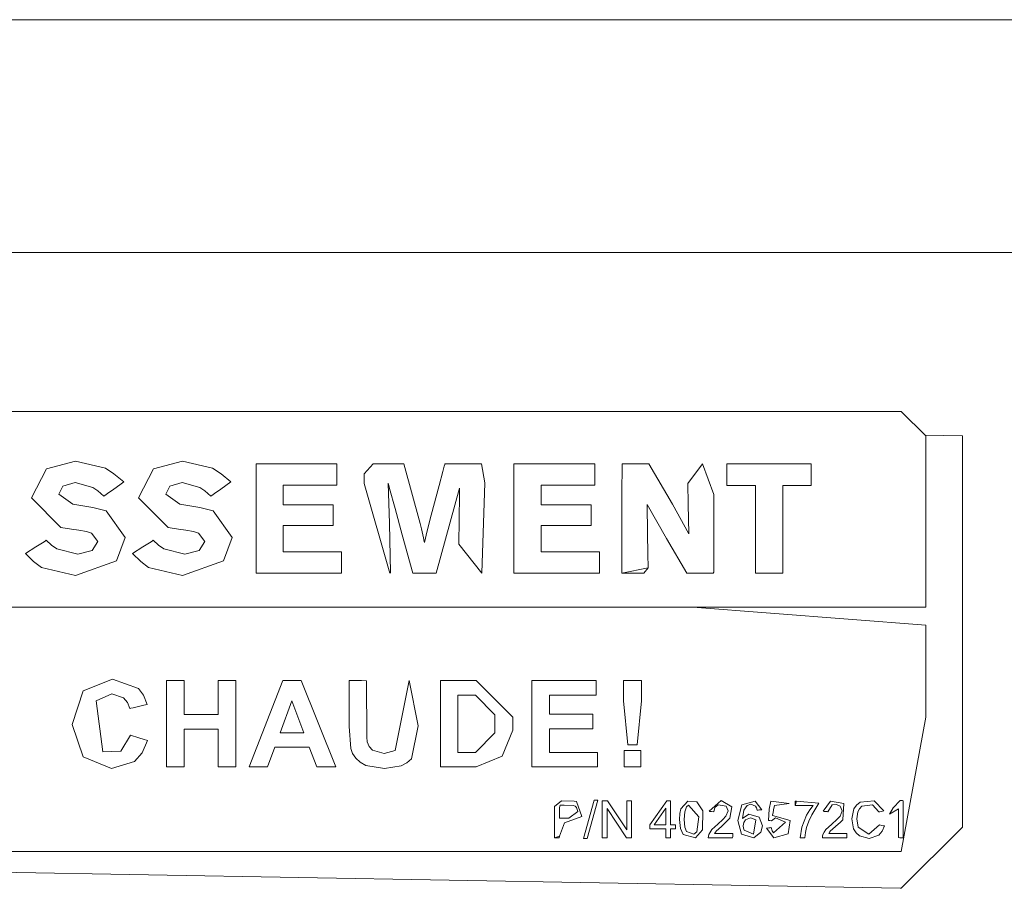
# Model space of a CAD drawing. Units: millimetres. Extents: x -10565 to -655, y 193 to 3750.
# Drawn here: x -3481 to -3441, y 1227 to 1262 of the extents above; entities that cross this region are included whole.
import ezdxf

# ---------------------------------------------------------------- set-up
doc = ezdxf.new("R2010")
doc.units = ezdxf.units.MM
doc.layers.add('1', color=7, linetype='Continuous', true_color=0xffffff)

msp = doc.modelspace()

# ---------------------------------------------------------------- linework, layer by layer
at = {"layer": '1', "color": 18, "linetype": 'Continuous', "lineweight": 13}
for p, q in [((-3589.566201, 1262.491249), (-3410.39297, 1262.491249)), ((-3589.566201, 1252.966188), (-3410.39297, 1252.966188)), ((-3445.066422, 1246.466182), (-3518.860787, 1246.466182)), ((-3444.066256, 1245.466255), (-3445.066422, 1246.466182)), ((-3444.093882, 1245.493874), (-3442.566365, 1245.466493)), ((-3444.066256, 1238.464378), (-3444.066256, 1245.466255)), ((-3442.566365, 1237.466238), (-3442.566365, 1245.466493)), ((-3480.016679, 1244.117759), (-3478.828162, 1244.434021)), ((-3478.828162, 1244.434021), (-3477.601022, 1244.143866)), ((-3475.641459, 1244.117759), (-3474.452466, 1244.434021)), ((-3474.452466, 1244.434021), (-3473.225325, 1244.143866)), ((-3480.625123, 1242.938422), (-3480.016679, 1244.117759)), ((-3477.601022, 1244.143866), (-3477.256268, 1243.91868)), ((-3476.247996, 1242.938422), (-3475.641459, 1244.117759)), ((-3473.225325, 1244.143866), (-3472.880095, 1243.91868)), ((-3471.4472, 1244.32721), (-3468.145102, 1244.32721)), ((-3471.4472, 1239.860557), (-3471.4472, 1244.32721)), ((-3468.145102, 1244.32721), (-3468.145102, 1243.45424)), ((-3466.657132, 1244.32721), (-3467.032403, 1243.91713)), ((-3466.657132, 1244.32721), (-3465.400189, 1244.32721)), ((-3465.400189, 1244.32721), (-3464.735001, 1241.891406)), ((-3463.805646, 1244.018458), (-3463.959664, 1243.443988)), ((-3463.749856, 1244.226836), (-3463.805646, 1244.018458)), ((-3463.731498, 1244.295739), (-3463.749856, 1244.226836)), ((-3463.725537, 1244.317435), (-3463.731498, 1244.295739)), ((-3463.723868, 1244.32423), (-3463.725537, 1244.317435)), ((-3463.723391, 1244.326256), (-3463.723868, 1244.32423)), ((-3463.723153, 1244.326971), (-3463.723391, 1244.326256)), ((-3463.723153, 1244.32721), (-3463.723153, 1244.327091)), ((-3463.721961, 1244.32721), (-3463.723153, 1244.32721)), ((-3463.723153, 1244.327091), (-3463.723153, 1244.326971)), ((-3463.549107, 1244.32721), (-3463.721961, 1244.32721)), ((-3463.172644, 1244.32721), (-3463.549107, 1244.32721)), ((-3462.225169, 1244.32721), (-3463.172644, 1244.32721)), ((-3462.097615, 1243.549131), (-3462.225169, 1244.32721)), ((-3460.902661, 1244.32721), (-3457.599849, 1244.32721)), ((-3460.902661, 1239.860557), (-3460.902661, 1244.32721)), ((-3457.599849, 1244.32721), (-3457.599849, 1243.45424)), ((-3456.479043, 1244.32721), (-3456.486911, 1243.068717)), ((-3456.479043, 1244.32721), (-3455.392092, 1244.32721)), ((-3455.392092, 1244.32721), (-3454.424113, 1242.681406)), ((-3453.18982, 1244.32721), (-3453.78992, 1243.519448)), ((-3452.735156, 1243.068717), (-3453.18982, 1244.32721)), ((-3452.192277, 1244.332694), (-3448.750705, 1244.332694)), ((-3452.192277, 1243.446611), (-3452.192277, 1244.332694)), ((-3448.750705, 1244.332694), (-3448.750705, 1243.446611)), ((-3477.256268, 1243.91868), (-3476.854295, 1243.586443)), ((-3472.880095, 1243.91868), (-3472.47836, 1243.586443)), ((-3467.032403, 1243.91713), (-3467.032403, 1243.520878)), ((-3479.346484, 1243.40906), (-3479.511231, 1243.092798)), ((-3478.846759, 1243.560933), (-3479.346484, 1243.40906)), ((-3478.11982, 1243.363284), (-3478.846759, 1243.560933)), ((-3477.914304, 1243.217491), (-3478.11982, 1243.363284)), ((-3477.676362, 1242.998026), (-3477.914304, 1243.217491)), ((-3477.265328, 1243.292235), (-3477.524012, 1243.107103)), ((-3477.265328, 1243.292235), (-3477.011651, 1243.47391)), ((-3476.854295, 1243.586443), (-3477.011651, 1243.47391)), ((-3474.970549, 1243.40906), (-3475.13482, 1243.092798)), ((-3474.471062, 1243.560933), (-3474.970549, 1243.40906)), ((-3473.742694, 1243.363284), (-3474.471062, 1243.560933)), ((-3473.537415, 1243.217491), (-3473.742694, 1243.363284)), ((-3473.300666, 1242.998026), (-3473.537415, 1243.217491)), ((-3473.148316, 1243.107103), (-3472.889632, 1243.292235)), ((-3472.47836, 1243.586443), (-3472.889632, 1243.292235)), ((-3470.333785, 1243.45424), (-3470.333785, 1242.650412)), ((-3468.145102, 1243.45424), (-3470.333785, 1243.45424)), ((-3467.032403, 1243.520878), (-3465.975493, 1239.860557)), ((-3466.045111, 1243.529581), (-3466.044635, 1243.528508)), ((-3466.045111, 1243.529461), (-3466.045111, 1243.529581)), ((-3465.991706, 1241.881274), (-3466.045111, 1243.529461)), ((-3466.044635, 1243.528508), (-3466.035336, 1243.494652)), ((-3466.035336, 1243.494652), (-3465.985745, 1243.313693)), ((-3465.985745, 1243.313693), (-3465.761632, 1242.495917)), ((-3463.959664, 1243.443988), (-3464.284152, 1242.232822)), ((-3463.122576, 1243.333481), (-3464.077204, 1239.860557)), ((-3463.12353, 1243.258499), (-3463.125914, 1243.061088)), ((-3463.122815, 1243.319772), (-3463.12353, 1243.258499)), ((-3463.122576, 1243.331455), (-3463.122815, 1243.319772)), ((-3463.122576, 1243.3336), (-3463.122576, 1243.333481)), ((-3463.122576, 1243.333481), (-3463.122576, 1243.3336)), ((-3463.122576, 1243.333481), (-3463.122576, 1243.331455)), ((-3462.212056, 1239.860557), (-3462.097615, 1243.549131)), ((-3459.788769, 1243.45424), (-3459.788769, 1242.650412)), ((-3457.599849, 1243.45424), (-3459.788769, 1243.45424)), ((-3453.78992, 1243.519448), (-3453.775376, 1242.67938)), ((-3452.192277, 1243.446611), (-3451.02784, 1243.446611)), ((-3451.02784, 1243.446611), (-3451.02784, 1239.860557)), ((-3449.914426, 1243.446611), (-3449.914426, 1239.860557)), ((-3448.750705, 1243.446611), (-3449.914426, 1243.446611)), ((-3479.422301, 1241.722368), (-3480.625123, 1242.938422)), ((-3479.511231, 1243.092798), (-3478.940457, 1242.673539)), ((-3477.676362, 1242.998146), (-3477.676362, 1242.998026)), ((-3477.676123, 1242.998146), (-3477.676362, 1242.998146)), ((-3477.675885, 1242.998384), (-3477.676123, 1242.998146)), ((-3477.674693, 1242.999218), (-3477.675885, 1242.998384)), ((-3477.671355, 1243.001722), (-3477.674693, 1242.999218)), ((-3477.625579, 1243.034385), (-3477.671355, 1243.001722)), ((-3477.524012, 1243.107103), (-3477.625579, 1243.034385)), ((-3475.047082, 1241.722368), (-3476.247996, 1242.938422)), ((-3475.13482, 1243.092798), (-3474.564761, 1242.673539)), ((-3473.300666, 1242.998146), (-3473.300189, 1242.998384)), ((-3473.300666, 1242.998146), (-3473.300666, 1242.998026)), ((-3473.300189, 1242.998384), (-3473.299235, 1242.999218)), ((-3473.299235, 1242.999218), (-3473.295659, 1243.001722)), ((-3473.295659, 1243.001722), (-3473.250121, 1243.034385)), ((-3473.250121, 1243.034385), (-3473.148316, 1243.107103)), ((-3463.125914, 1243.061088), (-3463.151425, 1241.036437)), ((-3456.486911, 1243.068717), (-3456.486911, 1241.760038)), ((-3452.735156, 1239.892982), (-3452.735156, 1243.068717)), ((-3478.940457, 1242.673539), (-3478.116482, 1242.547415)), ((-3478.116482, 1242.547415), (-3477.570027, 1242.408298)), ((-3477.570027, 1242.408298), (-3476.797551, 1241.312049)), ((-3474.564761, 1242.673539), (-3473.740071, 1242.547415)), ((-3473.740071, 1242.547415), (-3473.195046, 1242.408298)), ((-3473.195046, 1242.408298), (-3472.421616, 1241.312049)), ((-3470.333785, 1242.650412), (-3468.291014, 1242.650412)), ((-3468.291014, 1242.650412), (-3468.291014, 1241.803311)), ((-3465.761632, 1242.495917), (-3465.466708, 1241.420887)), ((-3459.788769, 1242.650412), (-3457.745761, 1242.650412)), ((-3457.745761, 1242.650412), (-3457.745761, 1241.803311)), ((-3455.449313, 1242.669366), (-3455.435723, 1241.475008)), ((-3455.449313, 1242.669366), (-3454.664439, 1241.271041)), ((-3454.424113, 1242.681406), (-3453.754395, 1241.460107)), ((-3453.754395, 1241.460107), (-3453.775376, 1242.67938)), ((-3464.284152, 1242.232822), (-3464.455575, 1241.58337)), ((-3478.995532, 1241.652273), (-3479.422301, 1241.722368)), ((-3478.688926, 1241.607927), (-3478.995532, 1241.652273)), ((-3478.38065, 1241.55464), (-3478.688926, 1241.607927)), ((-3474.619836, 1241.652273), (-3475.047082, 1241.722368)), ((-3474.313229, 1241.607927), (-3474.619836, 1241.652273)), ((-3474.004, 1241.55464), (-3474.313229, 1241.607927)), ((-3470.333785, 1241.803311), (-3470.333785, 1240.733646)), ((-3468.291014, 1241.803311), (-3470.333785, 1241.803311)), ((-3465.951174, 1239.881776), (-3465.991706, 1241.881274)), ((-3464.735001, 1241.891406), (-3464.682072, 1241.666816)), ((-3464.60101, 1241.298102), (-3464.682072, 1241.666816)), ((-3464.455575, 1241.58337), (-3464.55881, 1241.106413)), ((-3459.788769, 1241.803311), (-3459.788769, 1240.733646)), ((-3457.745761, 1241.803311), (-3459.788769, 1241.803311)), ((-3456.486911, 1241.760038), (-3456.486911, 1239.860557)), ((-3480.076045, 1241.168283), (-3480.029076, 1241.198085)), ((-3480.029076, 1241.198085), (-3480.0255, 1241.200469)), ((-3480.0255, 1241.200469), (-3480.024308, 1241.201185)), ((-3480.024308, 1241.201185), (-3480.02407, 1241.201304)), ((-3480.02407, 1241.201304), (-3480.023831, 1241.201423)), ((-3480.023831, 1241.201423), (-3479.814738, 1240.998529)), ((-3478.176326, 1241.49432), (-3478.38065, 1241.55464)), ((-3477.909535, 1241.15219), (-3478.176326, 1241.49432)), ((-3477.152795, 1240.361236), (-3476.797551, 1241.312049)), ((-3475.652188, 1241.198085), (-3475.699157, 1241.168283)), ((-3475.648373, 1241.200469), (-3475.652188, 1241.198085)), ((-3475.64742, 1241.201185), (-3475.648373, 1241.200469)), ((-3475.646943, 1241.201304), (-3475.64742, 1241.201185)), ((-3475.646943, 1241.201423), (-3475.438565, 1240.998529)), ((-3475.646943, 1241.201423), (-3475.646943, 1241.201304)), ((-3473.800629, 1241.49432), (-3474.004, 1241.55464)), ((-3473.535269, 1241.15219), (-3473.800629, 1241.49432)), ((-3472.77686, 1240.361236), (-3472.421616, 1241.312049)), ((-3465.038747, 1239.860557), (-3465.466708, 1241.420887)), ((-3464.56787, 1241.147898), (-3464.60101, 1241.298102)), ((-3455.426425, 1240.651987), (-3455.435723, 1241.475008)), ((-3454.664439, 1241.271041), (-3453.830212, 1239.860557)), ((-3480.447024, 1240.932725), (-3480.869979, 1240.664028)), ((-3480.447024, 1240.932725), (-3480.180711, 1241.101883)), ((-3480.180711, 1241.101883), (-3480.076045, 1241.168283)), ((-3479.814738, 1240.998529), (-3479.593486, 1240.850709)), ((-3479.593486, 1240.850709), (-3478.733033, 1240.632676)), ((-3478.733033, 1240.632676), (-3478.15153, 1240.777992)), ((-3478.15153, 1240.777992), (-3477.909535, 1241.15219)), ((-3476.070851, 1240.932725), (-3476.494998, 1240.664028)), ((-3475.804061, 1241.101883), (-3476.070851, 1240.932725)), ((-3475.699157, 1241.168283), (-3475.804061, 1241.101883)), ((-3475.438565, 1240.998529), (-3475.217551, 1240.850709)), ((-3475.217551, 1240.850709), (-3474.357098, 1240.632676)), ((-3474.357098, 1240.632676), (-3473.775119, 1240.777992)), ((-3473.775119, 1240.777992), (-3473.535269, 1241.15219)), ((-3464.560479, 1241.113923), (-3464.56787, 1241.147898)), ((-3464.560479, 1241.113923), (-3464.55881, 1241.106533)), ((-3464.55881, 1241.106533), (-3464.55881, 1241.106413)), ((-3463.151425, 1241.036437), (-3462.212056, 1239.860557)), ((-3480.869979, 1240.664028), (-3480.540246, 1240.327381)), ((-3476.494998, 1240.664028), (-3476.164073, 1240.327381)), ((-3470.333785, 1240.733646), (-3467.949122, 1240.733646)), ((-3467.949122, 1239.860557), (-3467.949122, 1240.733646)), ((-3459.788769, 1240.733646), (-3457.404345, 1240.733646)), ((-3457.404345, 1239.860557), (-3457.404345, 1240.733646)), ((-3455.419987, 1240.076564), (-3455.426425, 1240.651987)), ((-3480.540246, 1240.327381), (-3480.218142, 1240.088724)), ((-3480.218142, 1240.088724), (-3478.830785, 1239.760064)), ((-3478.830785, 1239.760064), (-3477.152795, 1240.361236)), ((-3476.164073, 1240.327381), (-3475.842923, 1240.088724)), ((-3475.842923, 1240.088724), (-3474.455327, 1239.760064)), ((-3474.455327, 1239.760064), (-3472.77686, 1240.361236)), ((-3455.419987, 1240.076564), (-3456.486911, 1239.860557)), ((-3455.419987, 1240.076564), (-3456.486911, 1239.860557)), ((-3455.419987, 1240.076564), (-3455.596894, 1239.860557)), ((-3471.4472, 1239.860557), (-3467.949122, 1239.860557)), ((-3465.975493, 1239.860557), (-3465.951174, 1239.881776)), ((-3464.557856, 1239.860557), (-3465.038747, 1239.860557)), ((-3464.077204, 1239.860557), (-3464.557856, 1239.860557)), ((-3460.902661, 1239.860557), (-3457.404345, 1239.860557)), ((-3456.486911, 1239.860557), (-3456.486434, 1239.860557)), ((-3456.486434, 1239.860557), (-3456.482619, 1239.860557)), ((-3456.482619, 1239.860557), (-3456.472844, 1239.860557)), ((-3456.472844, 1239.860557), (-3456.442326, 1239.860557)), ((-3456.442326, 1239.860557), (-3456.350297, 1239.860557)), ((-3456.350297, 1239.860557), (-3456.099719, 1239.860557)), ((-3456.099719, 1239.860557), (-3455.596894, 1239.860557)), ((-3453.830212, 1239.860557), (-3452.758998, 1239.860557)), ((-3452.758998, 1239.860557), (-3452.735156, 1239.892982)), ((-3449.914426, 1239.860557), (-3451.02784, 1239.860557)), ((-3444.066256, 1238.464378), (-3518.860787, 1238.464378)), ((-3518.860787, 1238.464378), (-3453.592986, 1238.464378)), ((-3444.066256, 1237.734102), (-3453.592986, 1238.464378)), ((-3444.066256, 1236.797117), (-3444.066256, 1237.734102)), ((-3442.566365, 1230.153583), (-3442.566365, 1237.466238)), ((-3444.066256, 1233.965181), (-3444.066256, 1236.797117)), ((-3478.511065, 1235.036753), (-3477.312535, 1235.524915)), ((-3477.312535, 1235.524915), (-3476.258725, 1235.141538)), ((-3476.258725, 1235.141538), (-3476.047724, 1234.86533)), ((-3475.104541, 1235.464714), (-3474.390715, 1235.464714)), ((-3475.104541, 1231.929325), (-3475.104541, 1235.464714)), ((-3474.390715, 1235.464714), (-3474.390715, 1234.073184)), ((-3472.992152, 1235.464714), (-3472.278327, 1235.464714)), ((-3472.992152, 1234.073184), (-3472.992152, 1235.464714)), ((-3472.278327, 1235.464714), (-3472.278327, 1231.929325)), ((-3471.731633, 1231.929325), (-3470.354527, 1235.464714)), ((-3469.599694, 1235.464714), (-3470.354527, 1235.464714)), ((-3468.184203, 1231.929325), (-3469.599694, 1235.464714)), ((-3467.642516, 1235.464714), (-3467.642516, 1235.464595)), ((-3467.339009, 1235.464714), (-3467.642516, 1235.464714)), ((-3467.642516, 1235.464357), (-3467.642516, 1235.464595)), ((-3467.642516, 1235.464357), (-3467.642516, 1235.461257)), ((-3467.642516, 1235.461257), (-3467.642516, 1235.456727)), ((-3467.642516, 1235.439204), (-3467.642516, 1235.456727)), ((-3467.642516, 1235.439204), (-3467.642516, 1235.383652)), ((-3467.642516, 1235.383652), (-3467.642516, 1234.521769)), ((-3467.129916, 1235.464714), (-3467.339009, 1235.464714)), ((-3466.928691, 1235.450767), (-3467.129916, 1235.464714)), ((-3466.920584, 1233.145498), (-3466.928691, 1235.450767)), ((-3465.754241, 1232.603215), (-3465.180367, 1235.464714)), ((-3464.823455, 1233.607791), (-3465.180367, 1235.464714)), ((-3463.905543, 1235.464714), (-3463.905543, 1231.929325)), ((-3462.441891, 1235.464714), (-3463.905543, 1235.464714)), ((-3460.941762, 1233.964704), (-3462.441891, 1235.464714)), ((-3460.168332, 1235.464714), (-3457.54692, 1235.464714)), ((-3460.168332, 1231.929325), (-3460.168332, 1235.464714)), ((-3457.54692, 1235.464714), (-3457.54692, 1234.866641)), ((-3456.424206, 1235.464714), (-3455.691069, 1235.464714)), ((-3456.424206, 1234.635137), (-3456.424206, 1235.464714)), ((-3455.691069, 1235.464714), (-3455.691069, 1234.635137)), ((-3478.966922, 1233.665608), (-3478.511065, 1235.036753)), ((-3477.348775, 1234.914802), (-3477.986783, 1234.632634)), ((-3476.865023, 1234.755658), (-3477.348775, 1234.914802)), ((-3476.700276, 1234.567545), (-3476.865023, 1234.755658)), ((-3476.047724, 1234.86533), (-3475.897044, 1234.490417)), ((-3463.191718, 1234.866641), (-3462.4798, 1234.866641)), ((-3463.191718, 1234.866641), (-3463.191718, 1232.525013)), ((-3462.4798, 1234.866641), (-3461.679667, 1234.066628)), ((-3459.454507, 1234.866641), (-3459.454507, 1234.08284)), ((-3457.54692, 1234.866641), (-3459.454507, 1234.866641)), ((-3477.986783, 1234.632634), (-3477.71284, 1232.550286)), ((-3476.603478, 1234.321617), (-3476.700276, 1234.567545)), ((-3476.472586, 1234.352849), (-3476.560086, 1234.331988)), ((-3476.25038, 1234.406017), (-3476.472586, 1234.352849)), ((-3476.25038, 1234.406017), (-3476.032227, 1234.458111)), ((-3475.897044, 1234.490417), (-3476.032227, 1234.458111)), ((-3469.985455, 1234.639905), (-3470.463008, 1233.328007)), ((-3469.498366, 1233.328007), (-3469.985455, 1234.639905)), ((-3467.642516, 1234.521769), (-3467.642516, 1233.578824)), ((-3456.248254, 1232.840918), (-3456.424206, 1234.635137)), ((-3455.864877, 1232.840918), (-3455.691069, 1234.635137)), ((-3476.60324, 1234.321736), (-3476.603478, 1234.321617)), ((-3476.602286, 1234.321974), (-3476.60324, 1234.321736)), ((-3476.599187, 1234.322689), (-3476.602286, 1234.321974)), ((-3476.560086, 1234.331988), (-3476.599187, 1234.322689)), ((-3474.390715, 1234.073184), (-3472.992152, 1234.073184)), ((-3461.679667, 1234.066628), (-3461.679667, 1233.325027)), ((-3460.941762, 1233.964704), (-3460.941762, 1233.429335)), ((-3459.454507, 1234.08284), (-3457.679719, 1234.08284)), ((-3457.679719, 1234.08284), (-3457.679719, 1233.487152)), ((-3445.066184, 1228.466295), (-3444.066256, 1233.965181)), ((-3478.513449, 1232.350253), (-3478.966922, 1233.665608)), ((-3467.572659, 1232.681774), (-3467.642516, 1233.578824)), ((-3464.823455, 1233.607791), (-3465.094775, 1232.264541)), ((-3476.579398, 1233.229183), (-3476.981133, 1232.580923)), ((-3476.233453, 1233.119391), (-3476.579398, 1233.229183)), ((-3474.390715, 1233.475111), (-3474.390715, 1231.929325)), ((-3472.992152, 1233.475111), (-3474.390715, 1233.475111)), ((-3472.992152, 1231.929325), (-3472.992152, 1233.475111)), ((-3469.498366, 1233.328007), (-3470.463008, 1233.328007)), ((-3466.920584, 1233.145498), (-3466.902226, 1232.959054)), ((-3461.679667, 1233.325027), (-3462.4798, 1232.525013)), ((-3460.941762, 1233.429335), (-3461.381167, 1232.368611)), ((-3459.454507, 1233.487152), (-3459.454507, 1232.525013)), ((-3457.679719, 1233.487152), (-3459.454507, 1233.487152)), ((-3476.015538, 1233.050369), (-3476.233453, 1233.119391)), ((-3475.887269, 1233.009718), (-3476.099223, 1232.505344)), ((-3475.929946, 1233.023189), (-3476.015538, 1233.050369)), ((-3475.89156, 1233.01103), (-3475.929946, 1233.023189)), ((-3475.888699, 1233.010076), (-3475.89156, 1233.01103)), ((-3475.887746, 1233.009838), (-3475.888699, 1233.010076)), ((-3475.887507, 1233.009718), (-3475.887746, 1233.009838)), ((-3475.887269, 1233.009718), (-3475.887507, 1233.009718)), ((-3470.682591, 1232.732318), (-3470.974177, 1231.929325)), ((-3469.269246, 1232.732318), (-3470.682591, 1232.732318)), ((-3469.269246, 1232.732318), (-3468.960732, 1231.929325)), ((-3466.902226, 1232.959054), (-3466.82474, 1232.763432)), ((-3466.82474, 1232.763432), (-3466.683835, 1232.610725)), ((-3456.248254, 1232.840918), (-3455.864877, 1232.840918)), ((-3477.355927, 1231.869005), (-3478.513449, 1232.350253)), ((-3477.71284, 1232.550286), (-3476.981133, 1232.580923)), ((-3476.099223, 1232.505344), (-3476.416558, 1232.149743)), ((-3467.572659, 1232.681774), (-3467.498511, 1232.481144)), ((-3467.498511, 1232.481144), (-3467.372388, 1232.289694)), ((-3466.683835, 1232.610725), (-3466.212481, 1232.479118)), ((-3466.212481, 1232.479118), (-3465.754241, 1232.603215)), ((-3463.191718, 1232.525013), (-3462.4798, 1232.525013)), ((-3462.441891, 1231.929325), (-3461.381167, 1232.368611)), ((-3459.454507, 1232.525013), (-3457.479447, 1232.525013)), ((-3457.479447, 1231.929325), (-3457.479447, 1232.525013)), ((-3456.395358, 1232.60691), (-3455.717772, 1232.60691)), ((-3456.395358, 1231.929325), (-3456.395358, 1232.60691)), ((-3455.717772, 1232.60691), (-3455.717772, 1231.929325)), ((-3476.416558, 1232.149743), (-3477.355927, 1231.869005)), ((-3475.104541, 1231.929325), (-3474.390715, 1231.929325)), ((-3472.278327, 1231.929325), (-3472.992152, 1231.929325)), ((-3471.731633, 1231.929325), (-3470.974177, 1231.929325)), ((-3468.184203, 1231.929325), (-3468.960732, 1231.929325)), ((-3467.372388, 1232.289694), (-3467.193097, 1232.120417)), ((-3466.958731, 1231.98583), (-3467.193097, 1232.120417)), ((-3466.190785, 1231.869005), (-3466.958731, 1231.98583)), ((-3465.510815, 1231.976174), (-3466.190785, 1231.869005)), ((-3465.27645, 1232.102059), (-3465.510815, 1231.976174)), ((-3465.094775, 1232.264541), (-3465.27645, 1232.102059)), ((-3462.441891, 1231.929325), (-3463.905543, 1231.929325)), ((-3460.168332, 1231.929325), (-3457.479447, 1231.929325)), ((-3456.395358, 1231.929325), (-3455.717772, 1231.929325)), ((-3459.243745, 1230.312847), (-3458.957881, 1230.549596)), ((-3459.243745, 1229.034446), (-3459.243745, 1230.312847)), ((-3459.011763, 1230.370782), (-3459.043235, 1230.270408)), ((-3459.011763, 1230.370782), (-3458.993167, 1230.370782)), ((-3458.993167, 1230.370782), (-3458.971471, 1230.370782)), ((-3458.971471, 1230.370782), (-3458.8494, 1230.370782)), ((-3458.441705, 1230.535053), (-3458.957881, 1230.549596)), ((-3458.468646, 1230.357312), (-3458.8494, 1230.370782)), ((-3458.468646, 1230.357312), (-3458.397597, 1230.324052)), ((-3458.349437, 1230.511807), (-3458.441705, 1230.535053)), ((-3458.397597, 1230.324052), (-3458.342046, 1230.267785)), ((-3458.13176, 1229.900144), (-3458.349437, 1230.511807)), ((-3458.058566, 1229.008578), (-3457.619399, 1230.575345)), ((-3457.470626, 1230.575345), (-3457.908839, 1229.008578)), ((-3457.619399, 1230.575345), (-3457.470626, 1230.575345)), ((-3457.288235, 1230.549596), (-3457.082719, 1230.549596)), ((-3457.288235, 1229.034446), (-3457.288235, 1230.549596)), ((-3457.082719, 1230.549596), (-3456.286877, 1229.360007)), ((-3456.286877, 1230.549596), (-3456.094474, 1230.549596)), ((-3456.286877, 1229.360007), (-3456.286877, 1230.549596)), ((-3456.094474, 1230.549596), (-3456.094474, 1229.034446)), ((-3454.657048, 1230.549596), (-3455.348462, 1229.567669)), ((-3454.504937, 1230.549596), (-3454.657048, 1230.549596)), ((-3454.504937, 1229.567669), (-3454.504937, 1230.549596)), ((-3454.075783, 1230.214022), (-3453.788489, 1230.533503)), ((-3453.764647, 1230.368875), (-3453.843802, 1230.293296)), ((-3453.423232, 1230.5068), (-3453.788489, 1230.533503)), ((-3453.764647, 1230.368875), (-3453.336447, 1229.888223)), ((-3453.177184, 1230.139636), (-3453.423232, 1230.5068)), ((-3452.921599, 1230.117582), (-3452.429742, 1230.555795)), ((-3452.684134, 1230.276965), (-3452.554673, 1230.38163)), ((-3452.227801, 1230.325602), (-3452.554673, 1230.38163)), ((-3452.429742, 1230.555795), (-3451.989144, 1230.299495)), ((-3452.148646, 1230.139278), (-3452.227801, 1230.325602)), ((-3451.742619, 1229.743384), (-3451.580495, 1230.382107)), ((-3451.036423, 1230.530642), (-3451.580495, 1230.382107)), ((-3451.504916, 1230.1661), (-3451.366633, 1230.353139)), ((-3451.210469, 1230.40285), (-3451.366633, 1230.353139)), ((-3451.024503, 1230.323218), (-3451.210469, 1230.40285)), ((-3450.769156, 1230.178498), (-3451.036423, 1230.530642)), ((-3451.024503, 1230.323218), (-3450.98421, 1230.258606)), ((-3450.461119, 1230.197929), (-3450.398892, 1230.528854)), ((-3450.398892, 1230.528854), (-3449.645251, 1230.440043)), ((-3450.28469, 1230.177902), (-3450.249881, 1230.351113)), ((-3450.249881, 1230.351113), (-3449.645251, 1230.440043)), ((-3449.350804, 1230.529927), (-3449.41017, 1230.52492)), ((-3449.41017, 1230.52492), (-3449.41017, 1230.351113)), ((-3449.41017, 1230.351113), (-3449.409932, 1230.351113)), ((-3449.350804, 1230.529927), (-3449.409932, 1230.351113)), ((-3449.350804, 1230.529927), (-3449.409932, 1230.351113)), ((-3449.409932, 1230.351113), (-3449.409693, 1230.351113)), ((-3449.409693, 1230.351113), (-3449.40874, 1230.351113)), ((-3449.40874, 1230.351113), (-3449.405402, 1230.351113)), ((-3449.405402, 1230.351113), (-3449.364156, 1230.351113)), ((-3449.364156, 1230.351113), (-3449.272603, 1230.351113)), ((-3448.429316, 1230.44648), (-3449.350804, 1230.529927)), ((-3449.272603, 1230.351113), (-3449.038953, 1230.351113)), ((-3449.038953, 1230.351113), (-3448.667973, 1230.351113)), ((-3448.667973, 1230.351113), (-3448.805541, 1230.171345)), ((-3448.429316, 1230.44648), (-3448.715895, 1229.975961)), ((-3448.255271, 1230.117582), (-3447.957247, 1230.527662)), ((-3447.888345, 1230.38163), (-3448.064059, 1230.097912)), ((-3447.957247, 1230.527662), (-3447.418183, 1230.434798)), ((-3447.706908, 1230.397008), (-3447.888345, 1230.38163)), ((-3447.560996, 1230.325602), (-3447.706908, 1230.397008)), ((-3447.482079, 1230.139278), (-3447.560996, 1230.325602)), ((-3447.418183, 1230.434798), (-3447.451562, 1229.771279)), ((-3447.002381, 1230.216049), (-3446.892947, 1230.37114)), ((-3446.892947, 1230.37114), (-3446.745366, 1230.48415)), ((-3446.673602, 1230.320118), (-3446.773738, 1230.222009)), ((-3446.745366, 1230.48415), (-3446.168393, 1230.546497)), ((-3446.242779, 1230.384968), (-3446.673602, 1230.320118)), ((-3445.976704, 1230.087541), (-3446.242779, 1230.384968)), ((-3446.168393, 1230.546497), (-3445.779294, 1230.134033)), ((-3445.106715, 1230.555795), (-3445.398778, 1230.25658)), ((-3445.055693, 1230.555795), (-3445.106715, 1230.555795)), ((-3445.020646, 1230.555795), (-3445.055693, 1230.555795)), ((-3444.98679, 1230.544709), (-3445.020646, 1230.555795)), ((-3444.98679, 1229.846381), (-3444.98679, 1230.544709)), ((-3459.043235, 1230.018876), (-3459.043235, 1230.270408)), ((-3459.043235, 1229.895853), (-3459.043235, 1230.018876)), ((-3458.651513, 1229.829215), (-3458.293885, 1230.105184)), ((-3458.293885, 1230.105184), (-3458.342046, 1230.267785)), ((-3457.09607, 1229.034446), (-3457.09607, 1230.224989)), ((-3456.300229, 1229.034446), (-3457.09607, 1230.224989)), ((-3454.691142, 1230.250858), (-3455.165356, 1229.567669)), ((-3454.691142, 1229.567669), (-3454.691142, 1230.250858)), ((-3454.131097, 1229.78165), (-3454.117507, 1230.024002)), ((-3454.075783, 1230.214022), (-3454.117507, 1230.024002)), ((-3453.940123, 1229.78165), (-3453.916043, 1230.096124)), ((-3453.843802, 1230.293296), (-3453.916043, 1230.096124)), ((-3453.197926, 1229.351304), (-3453.177184, 1230.139636)), ((-3452.921599, 1230.117582), (-3452.921361, 1230.117463)), ((-3452.921361, 1230.117463), (-3452.920407, 1230.117463)), ((-3452.920407, 1230.117463), (-3452.909917, 1230.11627)), ((-3452.909917, 1230.11627), (-3452.886313, 1230.113886)), ((-3452.886313, 1230.113886), (-3452.825993, 1230.107687)), ((-3452.730387, 1230.097912), (-3452.825993, 1230.107687)), ((-3452.684134, 1230.276965), (-3452.730387, 1230.097912)), ((-3452.362269, 1229.776047), (-3452.23543, 1229.915641)), ((-3452.23543, 1229.915641), (-3452.148646, 1230.139278)), ((-3452.069014, 1229.831122), (-3451.989144, 1230.299495)), ((-3451.557845, 1229.815744), (-3451.504916, 1230.1661)), ((-3451.557845, 1229.815744), (-3451.293916, 1230.004929)), ((-3450.873107, 1229.880475), (-3451.293916, 1230.004929)), ((-3450.98421, 1230.258606), (-3450.954169, 1230.164073)), ((-3450.954169, 1230.164073), (-3450.953931, 1230.164073)), ((-3450.953931, 1230.164073), (-3450.953692, 1230.164073)), ((-3450.953692, 1230.164073), (-3450.952977, 1230.164193)), ((-3450.952977, 1230.164193), (-3450.942725, 1230.164908)), ((-3450.942725, 1230.164908), (-3450.919837, 1230.166696)), ((-3450.919837, 1230.166696), (-3450.861663, 1230.171226)), ((-3450.769156, 1230.178498), (-3450.861663, 1230.171226)), ((-3450.461119, 1230.197929), (-3450.496405, 1229.744218)), ((-3450.330943, 1229.947828), (-3450.331658, 1229.944013)), ((-3450.331658, 1229.943894), (-3450.33142, 1229.944013)), ((-3450.331658, 1229.944013), (-3450.331658, 1229.943894)), ((-3449.608058, 1229.744337), (-3450.33142, 1229.944013)), ((-3450.32689, 1229.967855), (-3450.330943, 1229.947828)), ((-3450.32689, 1229.967855), (-3450.308532, 1230.058573)), ((-3450.308532, 1230.058573), (-3450.28469, 1230.177902)), ((-3449.127883, 1229.466461), (-3448.935002, 1229.95498)), ((-3448.935002, 1229.95498), (-3448.805541, 1230.171345)), ((-3448.715895, 1229.975961), (-3448.842019, 1229.717039)), ((-3448.255032, 1230.117582), (-3448.255271, 1230.117582)), ((-3448.255271, 1230.117582), (-3448.254794, 1230.117463)), ((-3448.255271, 1230.117582), (-3448.255032, 1230.117582)), ((-3448.254555, 1230.117463), (-3448.255032, 1230.117582)), ((-3448.254794, 1230.117463), (-3448.255032, 1230.117582)), ((-3448.254794, 1230.117463), (-3448.254555, 1230.117463)), ((-3448.254555, 1230.117463), (-3448.254079, 1230.117463)), ((-3448.254079, 1230.117463), (-3448.24335, 1230.11627)), ((-3448.219746, 1230.113886), (-3448.24335, 1230.11627)), ((-3448.159665, 1230.107687), (-3448.219746, 1230.113886)), ((-3448.159665, 1230.107687), (-3448.100537, 1230.101608)), ((-3448.064059, 1230.097912), (-3448.100537, 1230.101608)), ((-3447.695941, 1229.776047), (-3447.569102, 1229.915641)), ((-3447.569102, 1229.915641), (-3447.482079, 1230.139278)), ((-3447.09298, 1229.803346), (-3447.002381, 1230.216049)), ((-3446.886271, 1229.804419), (-3446.838588, 1230.095528)), ((-3446.838588, 1230.095528), (-3446.773738, 1230.222009)), ((-3445.976704, 1230.087541), (-3445.976466, 1230.087541)), ((-3445.976466, 1230.087541), (-3445.976228, 1230.08766)), ((-3445.976228, 1230.08766), (-3445.975512, 1230.087899)), ((-3445.975512, 1230.087899), (-3445.964545, 1230.090402)), ((-3445.964545, 1230.090402), (-3445.939988, 1230.096124)), ((-3445.939988, 1230.096124), (-3445.877999, 1230.110787)), ((-3445.779294, 1230.134033), (-3445.877999, 1230.110787)), ((-3445.398778, 1230.25658), (-3445.544928, 1229.995631)), ((-3445.544928, 1229.995631), (-3445.172995, 1230.219863)), ((-3445.172995, 1230.219863), (-3445.172995, 1230.219744)), ((-3445.172995, 1230.219625), (-3445.172995, 1230.219744)), ((-3445.172995, 1230.21891), (-3445.172995, 1230.219625)), ((-3445.172995, 1230.215333), (-3445.172995, 1230.21891)), ((-3445.172995, 1230.198286), (-3445.172995, 1230.215333)), ((-3445.172995, 1230.198286), (-3445.172995, 1230.156682)), ((-3445.172995, 1230.156682), (-3445.172995, 1229.043029)), ((-3442.566365, 1229.511999), (-3442.566365, 1230.153583)), ((-3459.043235, 1229.850911), (-3459.043235, 1229.895853)), ((-3459.043235, 1229.836009), (-3459.043235, 1229.850911)), ((-3459.043235, 1229.831241), (-3459.043235, 1229.836009)), ((-3459.043235, 1229.829572), (-3459.043235, 1229.831241)), ((-3459.043235, 1229.829334), (-3459.043235, 1229.829572)), ((-3459.043235, 1229.829215), (-3459.043235, 1229.829334)), ((-3458.847493, 1229.829215), (-3459.043235, 1229.829215)), ((-3459.043235, 1229.104541), (-3458.829135, 1229.650401)), ((-3458.651513, 1229.829215), (-3458.847493, 1229.829215)), ((-3458.829135, 1229.650401), (-3458.13176, 1229.900144)), ((-3455.348462, 1229.3972), (-3455.348462, 1229.567669)), ((-3454.691142, 1229.567669), (-3455.165356, 1229.567669)), ((-3454.504937, 1229.567669), (-3454.300374, 1229.567669)), ((-3454.300374, 1229.3972), (-3454.300374, 1229.567669)), ((-3454.131097, 1229.78165), (-3454.093665, 1229.414247)), ((-3453.918189, 1229.470871), (-3453.940123, 1229.78165)), ((-3453.336447, 1229.888223), (-3453.430623, 1229.273461)), ((-3452.81288, 1229.365133), (-3452.569216, 1229.594611)), ((-3452.569216, 1229.594611), (-3452.362269, 1229.776047)), ((-3452.404946, 1229.504608), (-3452.542275, 1229.38671)), ((-3452.069014, 1229.831122), (-3452.404946, 1229.504608)), ((-3451.595992, 1229.179762), (-3451.742619, 1229.743384)), ((-3451.528758, 1229.52535), (-3451.506823, 1229.657911)), ((-3451.518506, 1229.431294), (-3451.528758, 1229.52535)), ((-3451.44102, 1229.762696), (-3451.506823, 1229.657911)), ((-3451.22692, 1229.852937), (-3451.44102, 1229.762696)), ((-3451.016158, 1229.762696), (-3451.22692, 1229.852937)), ((-3451.110095, 1229.185246), (-3451.016158, 1229.762696)), ((-3450.873107, 1229.880475), (-3450.742215, 1229.526304)), ((-3450.803488, 1229.261063), (-3450.742215, 1229.526304)), ((-3450.496405, 1229.744218), (-3450.445145, 1229.737543)), ((-3450.370997, 1229.727887), (-3450.445145, 1229.737543)), ((-3450.210303, 1229.855202), (-3450.370997, 1229.727887)), ((-3450.282782, 1229.233526), (-3449.793786, 1229.673885)), ((-3450.210303, 1229.855202), (-3449.793786, 1229.673885)), ((-3449.693888, 1229.192518), (-3449.608058, 1229.744337)), ((-3448.842019, 1229.717039), (-3448.935717, 1229.450963)), ((-3448.043317, 1229.472063), (-3447.902888, 1229.594611)), ((-3447.902888, 1229.594611), (-3447.695941, 1229.776047)), ((-3447.738379, 1229.504608), (-3447.875947, 1229.38671)), ((-3447.566479, 1229.656123), (-3447.738379, 1229.504608)), ((-3447.451562, 1229.771279), (-3447.566479, 1229.656123)), ((-3447.012633, 1229.3972), (-3447.09298, 1229.803346)), ((-3446.886271, 1229.804419), (-3446.830004, 1229.467057)), ((-3445.954055, 1229.565643), (-3446.397275, 1229.18012)), ((-3445.85368, 1229.54037), (-3445.954055, 1229.565643)), ((-3445.790499, 1229.524396), (-3445.85368, 1229.54037)), ((-3445.753545, 1229.514979), (-3445.841759, 1229.297303)), ((-3445.765704, 1229.518078), (-3445.790499, 1229.524396)), ((-3445.754737, 1229.515336), (-3445.765704, 1229.518078)), ((-3445.753783, 1229.515098), (-3445.754737, 1229.515336)), ((-3445.753545, 1229.514979), (-3445.753783, 1229.515098)), ((-3444.98679, 1229.641937), (-3444.98679, 1229.846381)), ((-3444.98679, 1229.251646), (-3444.98679, 1229.641937)), ((-3442.566365, 1229.511999), (-3442.566365, 1229.468964)), ((-3584.566325, 1229.466103), (-3445.113152, 1226.966284)), ((-3459.243745, 1229.034446), (-3459.043235, 1229.104541)), ((-3459.243745, 1229.034446), (-3459.043235, 1229.104541)), ((-3459.047526, 1229.034446), (-3459.043235, 1229.104541)), ((-3454.691142, 1229.3972), (-3455.348462, 1229.3972)), ((-3454.691142, 1229.3972), (-3454.691142, 1229.034446)), ((-3454.504937, 1229.3972), (-3454.504937, 1229.034446)), ((-3454.504937, 1229.3972), (-3454.300374, 1229.3972)), ((-3454.093665, 1229.414247), (-3453.98137, 1229.165696)), ((-3453.98137, 1229.165696), (-3453.485221, 1229.03087)), ((-3453.918189, 1229.470871), (-3453.852385, 1229.285263)), ((-3453.852385, 1229.285263), (-3453.552455, 1229.176663)), ((-3453.430623, 1229.273461), (-3453.552455, 1229.176663)), ((-3453.197926, 1229.351304), (-3453.485221, 1229.03087)), ((-3452.952355, 1229.10025), (-3452.935189, 1229.16355)), ((-3452.935189, 1229.16355), (-3452.81288, 1229.365133)), ((-3452.698439, 1229.213141), (-3452.663153, 1229.263686)), ((-3452.698439, 1229.213141), (-3452.326745, 1229.21326)), ((-3452.619761, 1229.314111), (-3452.663153, 1229.263686)), ((-3452.619761, 1229.314111), (-3452.542275, 1229.38671)), ((-3452.092856, 1229.21326), (-3452.326745, 1229.21326)), ((-3452.001065, 1229.21326), (-3452.092856, 1229.21326)), ((-3451.959819, 1229.21326), (-3452.001065, 1229.21326)), ((-3451.956719, 1229.21326), (-3451.959819, 1229.21326)), ((-3451.955765, 1229.21326), (-3451.956719, 1229.21326)), ((-3451.955527, 1229.21326), (-3451.955765, 1229.21326)), ((-3451.955289, 1229.21326), (-3451.955527, 1229.21326)), ((-3451.955289, 1229.137205), (-3451.955289, 1229.21326)), ((-3451.955289, 1229.084753), (-3451.955289, 1229.137205)), ((-3451.595992, 1229.179762), (-3451.087445, 1229.02479)), ((-3451.518506, 1229.431294), (-3451.48775, 1229.34141)), ((-3451.48775, 1229.34141), (-3451.110095, 1229.185246)), ((-3451.087445, 1229.02479), (-3450.803488, 1229.261063)), ((-3450.480908, 1229.439519), (-3450.57866, 1229.431294)), ((-3450.57866, 1229.431294), (-3450.279683, 1229.037546)), ((-3450.419396, 1229.444765), (-3450.480908, 1229.439519)), ((-3450.395316, 1229.446791), (-3450.419396, 1229.444765)), ((-3450.384587, 1229.447745), (-3450.395316, 1229.446791)), ((-3450.383633, 1229.447745), (-3450.384587, 1229.447745)), ((-3450.383395, 1229.447745), (-3450.383633, 1229.447745)), ((-3450.383395, 1229.447864), (-3450.347155, 1229.322813)), ((-3450.383395, 1229.447745), (-3450.383395, 1229.447864)), ((-3450.347155, 1229.322813), (-3450.282782, 1229.233526)), ((-3450.279683, 1229.037546), (-3449.693888, 1229.192518)), ((-3449.198216, 1229.034446), (-3449.127883, 1229.466461)), ((-3448.981494, 1229.251646), (-3449.007004, 1229.034446)), ((-3448.935717, 1229.450963), (-3448.981494, 1229.251646)), ((-3448.286027, 1229.10025), (-3448.268622, 1229.16355)), ((-3448.268622, 1229.16355), (-3448.219031, 1229.265116)), ((-3448.219031, 1229.265116), (-3448.146075, 1229.365133)), ((-3448.146075, 1229.365133), (-3448.043317, 1229.472063)), ((-3448.032111, 1229.213141), (-3447.996825, 1229.263686)), ((-3448.032111, 1229.213141), (-3447.660416, 1229.21326)), ((-3447.953433, 1229.314111), (-3447.996825, 1229.263686)), ((-3447.953433, 1229.314111), (-3447.875947, 1229.38671)), ((-3447.426528, 1229.21326), (-3447.660416, 1229.21326)), ((-3447.334737, 1229.21326), (-3447.426528, 1229.21326)), ((-3447.29349, 1229.21326), (-3447.334737, 1229.21326)), ((-3447.290391, 1229.21326), (-3447.29349, 1229.21326)), ((-3447.289437, 1229.21326), (-3447.290391, 1229.21326)), ((-3447.28896, 1229.21326), (-3447.289437, 1229.21326)), ((-3447.28896, 1229.137205), (-3447.28896, 1229.21326)), ((-3447.28896, 1229.084753), (-3447.28896, 1229.137205)), ((-3446.914405, 1229.230307), (-3447.012633, 1229.3972)), ((-3446.778983, 1229.108118), (-3446.914405, 1229.230307)), ((-3446.830004, 1229.467057), (-3446.397275, 1229.18012)), ((-3446.380824, 1229.008578), (-3446.778983, 1229.108118)), ((-3445.980519, 1229.138397), (-3446.380824, 1229.008578)), ((-3445.841759, 1229.297303), (-3445.980519, 1229.138397)), ((-3445.066184, 1226.966284), (-3442.566365, 1229.466103)), ((-3444.98679, 1229.105733), (-3444.98679, 1229.251646)), ((-3444.98679, 1229.083322), (-3444.98679, 1229.105733)), ((-3442.566365, 1229.468964), (-3442.566365, 1229.466222)), ((-3442.566365, 1229.466222), (-3442.566365, 1229.466103)), ((-3459.243745, 1229.034446), (-3459.241599, 1229.034446)), ((-3459.241599, 1229.034446), (-3459.223717, 1229.034446)), ((-3459.223717, 1229.034446), (-3459.047526, 1229.034446)), ((-3458.058566, 1229.008578), (-3457.908839, 1229.008578)), ((-3457.288235, 1229.034446), (-3457.09607, 1229.034446)), ((-3456.094474, 1229.034446), (-3456.300229, 1229.034446)), ((-3454.691142, 1229.034446), (-3454.504937, 1229.034446)), ((-3452.956885, 1229.034446), (-3452.952355, 1229.10025)), ((-3452.956647, 1229.034446), (-3452.956885, 1229.034446)), ((-3452.956647, 1229.034446), (-3452.95617, 1229.034446)), ((-3452.95617, 1229.034446), (-3452.954501, 1229.034446)), ((-3452.954501, 1229.034446), (-3452.953786, 1229.034446)), ((-3452.953786, 1229.034446), (-3452.946633, 1229.034446)), ((-3452.946633, 1229.034446), (-3452.92446, 1229.034446)), ((-3452.92446, 1229.034446), (-3452.909917, 1229.034446)), ((-3452.909917, 1229.034446), (-3452.813834, 1229.034446)), ((-3452.813834, 1229.034446), (-3452.556819, 1229.034446)), ((-3452.556819, 1229.034446), (-3452.422351, 1229.034446)), ((-3452.422351, 1229.034446), (-3451.962441, 1229.034446)), ((-3451.962441, 1229.034446), (-3451.955289, 1229.084753)), ((-3449.198216, 1229.034446), (-3449.197978, 1229.034446)), ((-3449.197978, 1229.034446), (-3449.197739, 1229.034446)), ((-3449.197739, 1229.034446), (-3449.197024, 1229.034446)), ((-3449.197024, 1229.034446), (-3449.186295, 1229.034446)), ((-3449.186295, 1229.034446), (-3449.162692, 1229.034446)), ((-3449.162692, 1229.034446), (-3449.10261, 1229.034446)), ((-3449.007004, 1229.034446), (-3449.10261, 1229.034446)), ((-3448.290318, 1229.034446), (-3448.286027, 1229.10025)), ((-3448.290318, 1229.034446), (-3448.29008, 1229.034446)), ((-3448.29008, 1229.034446), (-3448.289603, 1229.034446)), ((-3448.289603, 1229.034446), (-3448.288172, 1229.034446)), ((-3448.288172, 1229.034446), (-3448.287219, 1229.034446)), ((-3448.287219, 1229.034446), (-3448.280305, 1229.034446)), ((-3448.280305, 1229.034446), (-3448.258132, 1229.034446)), ((-3448.258132, 1229.034446), (-3448.24335, 1229.034446)), ((-3448.24335, 1229.034446), (-3448.147267, 1229.034446)), ((-3448.147267, 1229.034446), (-3447.89049, 1229.034446)), ((-3447.89049, 1229.034446), (-3447.755784, 1229.034446)), ((-3447.755784, 1229.034446), (-3447.296113, 1229.034446)), ((-3447.296113, 1229.034446), (-3447.28896, 1229.084753)), ((-3445.120543, 1229.034446), (-3445.172995, 1229.043029)), ((-3445.120543, 1229.034446), (-3445.065945, 1229.034446)), ((-3445.065945, 1229.034446), (-3444.98679, 1229.034446)), ((-3444.98679, 1229.049705), (-3444.98679, 1229.083322)), ((-3444.98679, 1229.039095), (-3444.98679, 1229.049705)), ((-3444.98679, 1229.037784), (-3444.98679, 1229.039095)), ((-3444.98679, 1229.0354), (-3444.98679, 1229.037784)), ((-3444.98679, 1229.034685), (-3444.98679, 1229.0354)), ((-3444.98679, 1229.034565), (-3444.98679, 1229.034685)), ((-3444.98679, 1229.034565), (-3444.98679, 1229.034446)), ((-3513.566226, 1228.466295), (-3445.066184, 1228.466295)), ((-3445.113152, 1226.966284), (-3445.066184, 1226.966284))]:
    msp.add_line(p, q, dxfattribs=at)

doc.saveas('drawing.dxf')
